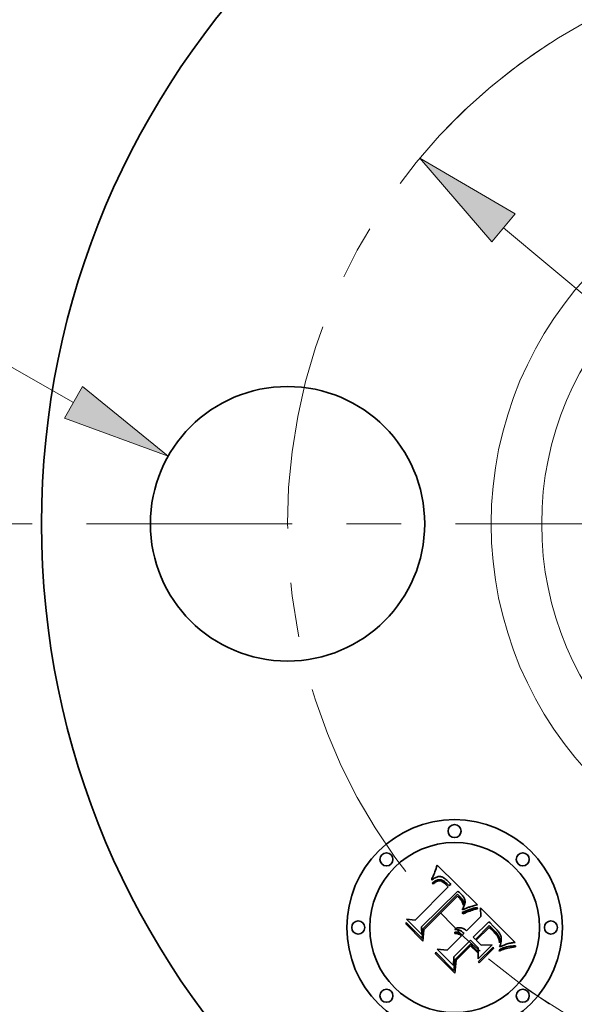
# Model space of a CAD drawing. Extents: x 0 to 10.8, y 0 to 8.3.
# Drawn here: x 2 to 3, y 4.8 to 6.7 of the extents above; entities that cross this region are included whole.
import ezdxf

# ---------------------------------------------------------------- set-up
doc = ezdxf.new("R2010")
doc.units = 0
doc.header["$MEASUREMENT"] = 0
doc.linetypes.add('DASHDOT', pattern=[18.5, 12, -3, 0.5, -3])
doc.layers.get('0').update_dxf_attribs({"lineweight": 13})

# ---------------------------------------------------------------- blocks, each defined once
blk = doc.blocks.new('BLOCK9')
at = {"color": 7, "lineweight": 13, "ltscale": 0.016414}
blk.add_line((-1.8014, 0.2787), (-2.3725, 0.6027), dxfattribs=at)
at = {"color": 7, "lineweight": 13, "ltscale": 0.03937}
blk.add_lwpolyline([(-1.822, 0.2425), (-1.584, 0.1554), (-1.7809, 0.315)], close=True, dxfattribs=at)
blk.add_solid([(-1.822, 0.2425), (-1.584, 0.1554), (-1.822, 0.2425), (-1.7809, 0.315)], dxfattribs=at)
blk = doc.blocks.new('BLOCK10')
at = {"color": 7, "lineweight": 13, "ltscale": 0.03937}
blk.add_line((-0.8138, 0.6792), (0.8138, -0.6792), dxfattribs=at)
blk.add_lwpolyline([(-0.7871, 0.7112), (-1.0058, 0.8393), (-0.8405, 0.6472)], close=True, dxfattribs=at)
blk.add_solid([(-0.7871, 0.7112), (-1.0058, 0.8393), (-0.7871, 0.7112), (-0.8405, 0.6472)], dxfattribs=at)
blk = doc.blocks.new('BLOCK11')
at = {"color": 7, "linetype": 'DASHDOT', "lineweight": 13, "ltscale": 0.03937}
blk.add_line((-2.6191, 0), (-0.0009, 0), dxfattribs=at)
blk.add_arc((0, 0), 1.31, 122.7454, 237.2546, dxfattribs=at)
blk = doc.blocks.new('BLOCK12')
at = {"color": 7, "linetype": 'DASHDOT', "lineweight": 13, "ltscale": 0.03937}
blk.add_arc((0, 0), 1.31, 43.8613, 136.1387, dxfattribs=at)
blk = doc.blocks.new('BLOCK14')
at = {"color": 7, "linetype": 'DASHDOT', "lineweight": 13, "ltscale": 0.03937}
blk.add_arc((0, 0), 1.31, 229.6293, 310.3707, dxfattribs=at)

msp = doc.modelspace()

# ---------------------------------------------------------------- linework, layer by layer
at = {"color": 7, "lineweight": 35, "ltscale": 7.8241e-05}
msp.add_line((2.7148, 5.0942), (2.7158, 5.0971), dxfattribs=at)
at = {"color": 7, "lineweight": 35, "ltscale": 8.03643e-05}
msp.add_line((2.7158, 5.0971), (2.7168, 5.1002), dxfattribs=at)
at = {"color": 7, "lineweight": 35, "ltscale": 8.24921e-05}
msp.add_line((2.7168, 5.1002), (2.7178, 5.1033), dxfattribs=at)
at = {"color": 7, "lineweight": 35, "ltscale": 0.002592}
msp.add_line((2.7178, 5.1033), (2.7917, 5.0306), dxfattribs=at)
at = {"color": 7, "lineweight": 35, "ltscale": 6.58725e-05}
msp.add_line((2.7081, 5.0785), (2.7093, 5.0809), dxfattribs=at)
at = {"color": 7, "lineweight": 35, "ltscale": 6.78723e-05}
msp.add_line((2.7093, 5.0809), (2.7104, 5.0833), dxfattribs=at)
at = {"color": 7, "lineweight": 35, "ltscale": 6.98814e-05}
msp.add_line((2.7104, 5.0833), (2.7115, 5.0859), dxfattribs=at)
at = {"color": 7, "lineweight": 35, "ltscale": 4.69342e-05}
msp.add_line((2.7124, 5.0792), (2.7109, 5.0781), dxfattribs=at)
at = {"color": 7, "lineweight": 35, "ltscale": 7.19285e-05}
msp.add_line((2.7115, 5.0859), (2.7126, 5.0885), dxfattribs=at)
at = {"color": 7, "lineweight": 35, "ltscale": 4.4328e-05}
msp.add_line((2.7139, 5.0801), (2.7124, 5.0792), dxfattribs=at)
at = {"color": 7, "lineweight": 35, "ltscale": 7.4001e-05}
msp.add_line((2.7126, 5.0885), (2.7137, 5.0913), dxfattribs=at)
at = {"color": 7, "lineweight": 35, "ltscale": 7.61241e-05}
msp.add_line((2.7137, 5.0913), (2.7148, 5.0942), dxfattribs=at)
at = {"color": 7, "lineweight": 35, "ltscale": 4.18814e-05}
msp.add_line((2.7154, 5.0809), (2.7139, 5.0801), dxfattribs=at)
at = {"color": 7, "lineweight": 35, "ltscale": 3.96478e-05}
msp.add_line((2.7169, 5.0815), (2.7154, 5.0809), dxfattribs=at)
at = {"color": 7, "lineweight": 35, "ltscale": 3.7727e-05}
msp.add_line((2.7183, 5.082), (2.7169, 5.0815), dxfattribs=at)
at = {"color": 7, "lineweight": 35, "ltscale": 3.60421e-05}
msp.add_line((2.7197, 5.0823), (2.7183, 5.082), dxfattribs=at)
at = {"color": 7, "lineweight": 35, "ltscale": 3.47578e-05}
msp.add_line((2.7211, 5.0825), (2.7197, 5.0823), dxfattribs=at)
at = {"color": 7, "lineweight": 35, "ltscale": 3.38392e-05}
msp.add_line((2.7224, 5.0825), (2.7211, 5.0825), dxfattribs=at)
at = {"color": 7, "lineweight": 35, "ltscale": 3.39522e-05}
msp.add_line((2.7238, 5.0823), (2.7224, 5.0825), dxfattribs=at)
at = {"color": 7, "lineweight": 35, "ltscale": 3.51132e-05}
msp.add_line((2.7252, 5.0821), (2.7238, 5.0823), dxfattribs=at)
at = {"color": 7, "lineweight": 35, "ltscale": 3.66608e-05}
msp.add_line((2.7266, 5.0816), (2.7252, 5.0821), dxfattribs=at)
at = {"color": 7, "lineweight": 35, "ltscale": 3.84923e-05}
msp.add_line((2.728, 5.081), (2.7266, 5.0816), dxfattribs=at)
at = {"color": 7, "lineweight": 35, "ltscale": 4.06432e-05}
msp.add_line((2.7294, 5.0803), (2.728, 5.081), dxfattribs=at)
at = {"color": 7, "lineweight": 35, "ltscale": 4.30168e-05}
msp.add_line((2.7309, 5.0794), (2.7294, 5.0803), dxfattribs=at)
at = {"color": 7, "lineweight": 35, "ltscale": 4.56378e-05}
msp.add_line((2.7324, 5.0784), (2.7309, 5.0794), dxfattribs=at)
at = {"color": 7, "lineweight": 35, "ltscale": 0.002152}
msp.add_line((2.6771, 5.0025), (2.738, 5.0634), dxfattribs=at)
at = {"color": 7, "lineweight": 35, "ltscale": 7.6008e-05}
msp.add_line((2.7077, 5.0755), (2.7081, 5.0785), dxfattribs=at)
at = {"color": 7, "lineweight": 35, "ltscale": 5.26295e-05}
msp.add_line((2.7093, 5.0769), (2.7077, 5.0755), dxfattribs=at)
at = {"color": 7, "lineweight": 35, "ltscale": 4.93996e-05}
msp.add_line((2.7088, 5.0703), (2.7104, 5.0716), dxfattribs=at)
at = {"color": 7, "lineweight": 35, "ltscale": 5.625e-05}
msp.add_line((2.7104, 5.0687), (2.7088, 5.0703), dxfattribs=at)
at = {"color": 7, "lineweight": 35, "ltscale": 4.97324e-05}
msp.add_line((2.7109, 5.0781), (2.7093, 5.0769), dxfattribs=at)
at = {"color": 7, "lineweight": 35, "ltscale": 4.65845e-05}
msp.add_line((2.7104, 5.0716), (2.7119, 5.0727), dxfattribs=at)
at = {"color": 7, "lineweight": 35, "ltscale": 4.30185e-05}
msp.add_line((2.7117, 5.0698), (2.7104, 5.0687), dxfattribs=at)
at = {"color": 7, "lineweight": 35, "ltscale": 4.05512e-05}
msp.add_line((2.713, 5.0708), (2.7117, 5.0698), dxfattribs=at)
at = {"color": 7, "lineweight": 35, "ltscale": 4.3851e-05}
msp.add_line((2.7119, 5.0727), (2.7133, 5.0736), dxfattribs=at)
at = {"color": 7, "lineweight": 35, "ltscale": 3.81726e-05}
msp.add_line((2.7143, 5.0717), (2.713, 5.0708), dxfattribs=at)
at = {"color": 7, "lineweight": 35, "ltscale": 4.12525e-05}
msp.add_line((2.7133, 5.0736), (2.7148, 5.0744), dxfattribs=at)
at = {"color": 7, "lineweight": 35, "ltscale": 3.59077e-05}
msp.add_line((2.7155, 5.0724), (2.7143, 5.0717), dxfattribs=at)
at = {"color": 7, "lineweight": 35, "ltscale": 3.87917e-05}
msp.add_line((2.7148, 5.0744), (2.7162, 5.0751), dxfattribs=at)
at = {"color": 7, "lineweight": 35, "ltscale": 3.37936e-05}
msp.add_line((2.7167, 5.073), (2.7155, 5.0724), dxfattribs=at)
at = {"color": 7, "lineweight": 35, "ltscale": 3.64802e-05}
msp.add_line((2.7162, 5.0751), (2.7175, 5.0757), dxfattribs=at)
at = {"color": 7, "lineweight": 35, "ltscale": 6.17804e-05}
msp.add_line((2.7191, 5.0739), (2.7167, 5.073), dxfattribs=at)
at = {"color": 7, "lineweight": 35, "ltscale": 3.43738e-05}
msp.add_line((2.7175, 5.0757), (2.7188, 5.0761), dxfattribs=at)
at = {"color": 7, "lineweight": 35, "ltscale": 3.25472e-05}
msp.add_line((2.7188, 5.0761), (2.7201, 5.0764), dxfattribs=at)
at = {"color": 7, "lineweight": 35, "ltscale": 5.54962e-05}
msp.add_line((2.7212, 5.0743), (2.7191, 5.0739), dxfattribs=at)
at = {"color": 7, "lineweight": 35, "ltscale": 3.09508e-05}
msp.add_line((2.7201, 5.0764), (2.7213, 5.0766), dxfattribs=at)
at = {"color": 7, "lineweight": 35, "ltscale": 5.21126e-05}
msp.add_line((2.7233, 5.0742), (2.7212, 5.0743), dxfattribs=at)
at = {"color": 7, "lineweight": 35, "ltscale": 5.92668e-05}
msp.add_line((2.7213, 5.0766), (2.7237, 5.0765), dxfattribs=at)
at = {"color": 7, "lineweight": 35, "ltscale": 5.55432e-05}
msp.add_line((2.7255, 5.0736), (2.7233, 5.0742), dxfattribs=at)
at = {"color": 7, "lineweight": 35, "ltscale": 3.06614e-05}
msp.add_line((2.7237, 5.0765), (2.7249, 5.0762), dxfattribs=at)
at = {"color": 7, "lineweight": 35, "ltscale": 3.20988e-05}
msp.add_line((2.7249, 5.0762), (2.7261, 5.0759), dxfattribs=at)
at = {"color": 7, "lineweight": 35, "ltscale": 3.00445e-05}
msp.add_line((2.7266, 5.0732), (2.7255, 5.0736), dxfattribs=at)
at = {"color": 7, "lineweight": 35, "ltscale": 3.37454e-05}
msp.add_line((2.7261, 5.0759), (2.7273, 5.0754), dxfattribs=at)
at = {"color": 7, "lineweight": 35, "ltscale": 3.19079e-05}
msp.add_line((2.7277, 5.0726), (2.7266, 5.0732), dxfattribs=at)
at = {"color": 7, "lineweight": 35, "ltscale": 3.56817e-05}
msp.add_line((2.7273, 5.0754), (2.7286, 5.0747), dxfattribs=at)
at = {"color": 7, "lineweight": 35, "ltscale": 3.39009e-05}
msp.add_line((2.7289, 5.0719), (2.7277, 5.0726), dxfattribs=at)
at = {"color": 7, "lineweight": 35, "ltscale": 3.7858e-05}
msp.add_line((2.7286, 5.0747), (2.7299, 5.0739), dxfattribs=at)
at = {"color": 7, "lineweight": 35, "ltscale": 3.6078e-05}
msp.add_line((2.73, 5.0711), (2.7289, 5.0719), dxfattribs=at)
at = {"color": 7, "lineweight": 35, "ltscale": 4.01774e-05}
msp.add_line((2.7299, 5.0739), (2.7312, 5.073), dxfattribs=at)
at = {"color": 7, "lineweight": 35, "ltscale": 3.83807e-05}
msp.add_line((2.7312, 5.0701), (2.73, 5.0711), dxfattribs=at)
at = {"color": 7, "lineweight": 35, "ltscale": 4.26219e-05}
msp.add_line((2.7312, 5.073), (2.7326, 5.0719), dxfattribs=at)
at = {"color": 7, "lineweight": 35, "ltscale": 4.07936e-05}
msp.add_line((2.7325, 5.069), (2.7312, 5.0701), dxfattribs=at)
at = {"color": 7, "lineweight": 35, "ltscale": 4.83373e-05}
msp.add_line((2.7339, 5.0772), (2.7324, 5.0784), dxfattribs=at)
at = {"color": 7, "lineweight": 35, "ltscale": 4.32694e-05}
msp.add_line((2.7337, 5.0678), (2.7325, 5.069), dxfattribs=at)
at = {"color": 7, "lineweight": 35, "ltscale": 4.52476e-05}
msp.add_line((2.7326, 5.0719), (2.7339, 5.0707), dxfattribs=at)
at = {"color": 7, "lineweight": 35, "ltscale": 0.000153586}
msp.add_line((2.738, 5.0634), (2.7337, 5.0678), dxfattribs=at)
at = {"color": 7, "lineweight": 35, "ltscale": 5.12622e-05}
msp.add_line((2.7355, 5.0758), (2.7339, 5.0772), dxfattribs=at)
at = {"color": 7, "lineweight": 35, "ltscale": 4.79202e-05}
msp.add_line((2.7339, 5.0707), (2.7353, 5.0694), dxfattribs=at)
at = {"color": 7, "lineweight": 35, "ltscale": 0.000129798}
msp.add_line((2.7353, 5.0694), (2.7389, 5.0657), dxfattribs=at)
at = {"color": 7, "lineweight": 35, "ltscale": 5.4252e-05}
msp.add_line((2.737, 5.0743), (2.7355, 5.0758), dxfattribs=at)
at = {"color": 7, "lineweight": 35, "ltscale": 4.02332e-05}
msp.add_line((2.7381, 5.0732), (2.737, 5.0743), dxfattribs=at)
at = {"color": 7, "lineweight": 35, "ltscale": 4.11296e-05}
msp.add_line((2.7393, 5.072), (2.7381, 5.0732), dxfattribs=at)
at = {"color": 7, "lineweight": 35, "ltscale": 0.000108627}
msp.add_line((2.7389, 5.0657), (2.7426, 5.068), dxfattribs=at)
at = {"color": 7, "lineweight": 35, "ltscale": 4.20511e-05}
msp.add_line((2.7404, 5.0707), (2.7393, 5.072), dxfattribs=at)
at = {"color": 7, "lineweight": 35, "ltscale": 4.29935e-05}
msp.add_line((2.7415, 5.0694), (2.7404, 5.0707), dxfattribs=at)
at = {"color": 7, "lineweight": 35, "ltscale": 4.393e-05}
msp.add_line((2.7426, 5.068), (2.7415, 5.0694), dxfattribs=at)
at = {"color": 7, "lineweight": 35, "ltscale": 0.002345}
msp.add_line((2.7559, 5.0555), (2.6888, 4.9899), dxfattribs=at)
at = {"color": 7, "lineweight": 35, "ltscale": 0.002254}
msp.add_line((2.6912, 4.9861), (2.755, 5.0499), dxfattribs=at)
at = {"color": 7, "lineweight": 35, "ltscale": 0.002175}
msp.add_line((2.7551, 5.0463), (2.6935, 4.9848), dxfattribs=at)
at = {"color": 7, "lineweight": 35, "ltscale": 0.00011684}
msp.add_line((2.755, 5.0499), (2.7583, 5.0467), dxfattribs=at)
at = {"color": 7, "lineweight": 35, "ltscale": 3.19329e-05}
msp.add_line((2.7561, 5.0454), (2.7551, 5.0463), dxfattribs=at)
at = {"color": 7, "lineweight": 35, "ltscale": 3.90648e-05}
msp.add_line((2.7571, 5.0545), (2.7559, 5.0555), dxfattribs=at)
at = {"color": 7, "lineweight": 35, "ltscale": 3.10688e-05}
msp.add_line((2.757, 5.0446), (2.7561, 5.0454), dxfattribs=at)
at = {"color": 7, "lineweight": 35, "ltscale": 3.0246e-05}
msp.add_line((2.7579, 5.0438), (2.757, 5.0446), dxfattribs=at)
at = {"color": 7, "lineweight": 35, "ltscale": 3.90157e-05}
msp.add_line((2.7582, 5.0534), (2.7571, 5.0545), dxfattribs=at)
at = {"color": 7, "lineweight": 35, "ltscale": 4.39933e-05}
msp.add_line((2.7591, 5.0425), (2.7579, 5.0438), dxfattribs=at)
at = {"color": 7, "lineweight": 35, "ltscale": 3.89775e-05}
msp.add_line((2.7594, 5.0524), (2.7582, 5.0534), dxfattribs=at)
at = {"color": 7, "lineweight": 35, "ltscale": 4.07416e-05}
msp.add_line((2.7583, 5.0467), (2.7595, 5.0455), dxfattribs=at)
at = {"color": 7, "lineweight": 35, "ltscale": 4.30244e-05}
msp.add_line((2.7602, 5.0412), (2.7591, 5.0425), dxfattribs=at)
at = {"color": 7, "lineweight": 35, "ltscale": 3.89542e-05}
msp.add_line((2.7605, 5.0513), (2.7594, 5.0524), dxfattribs=at)
at = {"color": 7, "lineweight": 35, "ltscale": 3.83228e-05}
msp.add_line((2.7595, 5.0455), (2.7605, 5.0444), dxfattribs=at)
at = {"color": 7, "lineweight": 35, "ltscale": 3.89417e-05}
msp.add_line((2.7616, 5.0502), (2.7605, 5.0513), dxfattribs=at)
at = {"color": 7, "lineweight": 35, "ltscale": 3.58893e-05}
msp.add_line((2.7605, 5.0444), (2.7615, 5.0433), dxfattribs=at)
at = {"color": 7, "lineweight": 35, "ltscale": 3.34719e-05}
msp.add_line((2.7615, 5.0433), (2.7624, 5.0423), dxfattribs=at)
at = {"color": 7, "lineweight": 35, "ltscale": 4.63599e-05}
msp.add_line((2.7629, 5.0489), (2.7616, 5.0502), dxfattribs=at)
at = {"color": 7, "lineweight": 35, "ltscale": 4.40143e-05}
msp.add_line((2.7641, 5.0475), (2.7629, 5.0489), dxfattribs=at)
at = {"color": 7, "lineweight": 35, "ltscale": 4.17599e-05}
msp.add_line((2.7651, 5.0462), (2.7641, 5.0475), dxfattribs=at)
at = {"color": 7, "lineweight": 35, "ltscale": 3.95941e-05}
msp.add_line((2.766, 5.0449), (2.7651, 5.0462), dxfattribs=at)
at = {"color": 7, "lineweight": 35, "ltscale": 3.75922e-05}
msp.add_line((2.7668, 5.0437), (2.766, 5.0449), dxfattribs=at)
at = {"color": 7, "lineweight": 35, "ltscale": 3.57094e-05}
msp.add_line((2.7675, 5.0424), (2.7668, 5.0437), dxfattribs=at)
at = {"color": 7, "lineweight": 35, "ltscale": 4.20779e-05}
msp.add_line((2.7613, 5.0399), (2.7602, 5.0412), dxfattribs=at)
at = {"color": 7, "lineweight": 35, "ltscale": 4.13175e-05}
msp.add_line((2.7622, 5.0385), (2.7613, 5.0399), dxfattribs=at)
at = {"color": 7, "lineweight": 35, "ltscale": 4.06952e-05}
msp.add_line((2.763, 5.0371), (2.7622, 5.0385), dxfattribs=at)
at = {"color": 7, "lineweight": 35, "ltscale": 3.11378e-05}
msp.add_line((2.7624, 5.0423), (2.7632, 5.0413), dxfattribs=at)
at = {"color": 7, "lineweight": 35, "ltscale": 4.0167e-05}
msp.add_line((2.7638, 5.0357), (2.763, 5.0371), dxfattribs=at)
at = {"color": 7, "lineweight": 35, "ltscale": 5.51888e-05}
msp.add_line((2.7632, 5.0413), (2.7645, 5.0396), dxfattribs=at)
at = {"color": 7, "lineweight": 35, "ltscale": 3.9828e-05}
msp.add_line((2.7644, 5.0342), (2.7638, 5.0357), dxfattribs=at)
at = {"color": 7, "lineweight": 35, "ltscale": 4.95477e-05}
msp.add_line((2.7643, 5.0228), (2.7653, 5.0245), dxfattribs=at)
at = {"color": 7, "lineweight": 35, "ltscale": 3.95988e-05}
msp.add_line((2.765, 5.0328), (2.7644, 5.0342), dxfattribs=at)
at = {"color": 7, "lineweight": 35, "ltscale": 4.60888e-05}
msp.add_line((2.7645, 5.0396), (2.7654, 5.038), dxfattribs=at)
at = {"color": 7, "lineweight": 35, "ltscale": 3.95461e-05}
msp.add_line((2.7655, 5.0312), (2.765, 5.0328), dxfattribs=at)
at = {"color": 7, "lineweight": 35, "ltscale": 4.6975e-05}
msp.add_line((2.7653, 5.0245), (2.7662, 5.0262), dxfattribs=at)
at = {"color": 7, "lineweight": 35, "ltscale": 3.83928e-05}
msp.add_line((2.7654, 5.038), (2.7661, 5.0366), dxfattribs=at)
at = {"color": 7, "lineweight": 35, "ltscale": 3.96167e-05}
msp.add_line((2.7658, 5.0297), (2.7655, 5.0312), dxfattribs=at)
at = {"color": 7, "lineweight": 35, "ltscale": 2.16692e-05}
msp.add_line((2.7661, 5.0305), (2.7658, 5.0297), dxfattribs=at)
at = {"color": 7, "lineweight": 35, "ltscale": 3.69375e-05}
msp.add_line((2.7661, 5.0366), (2.7664, 5.0352), dxfattribs=at)
at = {"color": 7, "lineweight": 35, "ltscale": 4.10669e-05}
msp.add_line((2.7665, 5.0321), (2.7661, 5.0305), dxfattribs=at)
at = {"color": 7, "lineweight": 35, "ltscale": 4.44334e-05}
msp.add_line((2.7662, 5.0262), (2.7669, 5.0278), dxfattribs=at)
at = {"color": 7, "lineweight": 35, "ltscale": 3.73318e-05}
msp.add_line((2.7664, 5.0352), (2.7666, 5.0337), dxfattribs=at)
at = {"color": 7, "lineweight": 35, "ltscale": 3.87428e-05}
msp.add_line((2.7666, 5.0337), (2.7665, 5.0321), dxfattribs=at)
at = {"color": 7, "lineweight": 35, "ltscale": 4.20048e-05}
msp.add_line((2.7669, 5.0278), (2.7675, 5.0293), dxfattribs=at)
at = {"color": 7, "lineweight": 35, "ltscale": 3.40337e-05}
msp.add_line((2.768, 5.0412), (2.7675, 5.0424), dxfattribs=at)
at = {"color": 7, "lineweight": 35, "ltscale": 3.96483e-05}
msp.add_line((2.7675, 5.0293), (2.7681, 5.0308), dxfattribs=at)
at = {"color": 7, "lineweight": 35, "ltscale": 3.25497e-05}
msp.add_line((2.7685, 5.0399), (2.768, 5.0412), dxfattribs=at)
at = {"color": 7, "lineweight": 35, "ltscale": 3.74903e-05}
msp.add_line((2.7681, 5.0308), (2.7685, 5.0323), dxfattribs=at)
at = {"color": 7, "lineweight": 35, "ltscale": 3.13174e-05}
msp.add_line((2.7688, 5.0387), (2.7685, 5.0399), dxfattribs=at)
at = {"color": 7, "lineweight": 35, "ltscale": 3.54299e-05}
msp.add_line((2.7685, 5.0323), (2.7688, 5.0337), dxfattribs=at)
at = {"color": 7, "lineweight": 35, "ltscale": 3.03423e-05}
msp.add_line((2.7689, 5.0375), (2.7688, 5.0387), dxfattribs=at)
at = {"color": 7, "lineweight": 35, "ltscale": 3.3603e-05}
msp.add_line((2.7688, 5.0337), (2.7689, 5.035), dxfattribs=at)
at = {"color": 7, "lineweight": 35, "ltscale": 3.05609e-05}
msp.add_line((2.769, 5.0363), (2.7689, 5.0375), dxfattribs=at)
at = {"color": 7, "lineweight": 35, "ltscale": 3.19373e-05}
msp.add_line((2.7689, 5.035), (2.769, 5.0363), dxfattribs=at)
at = {"color": 7, "lineweight": 35, "ltscale": 3.79658e-05}
msp.add_line((2.7716, 5.0244), (2.7702, 5.0238), dxfattribs=at)
at = {"color": 7, "lineweight": 35, "ltscale": 3.67662e-05}
msp.add_line((2.773, 5.025), (2.7716, 5.0244), dxfattribs=at)
at = {"color": 7, "lineweight": 35, "ltscale": 3.55534e-05}
msp.add_line((2.7743, 5.0255), (2.773, 5.025), dxfattribs=at)
at = {"color": 7, "lineweight": 35, "ltscale": 3.4397e-05}
msp.add_line((2.7756, 5.026), (2.7743, 5.0255), dxfattribs=at)
at = {"color": 7, "lineweight": 35, "ltscale": 3.32459e-05}
msp.add_line((2.7769, 5.0264), (2.7756, 5.026), dxfattribs=at)
at = {"color": 7, "lineweight": 35, "ltscale": 3.21408e-05}
msp.add_line((2.7781, 5.0268), (2.7769, 5.0264), dxfattribs=at)
at = {"color": 7, "lineweight": 35, "ltscale": 0.000319618}
msp.add_line((2.7904, 5.0302), (2.7781, 5.0268), dxfattribs=at)
at = {"color": 7, "lineweight": 35, "ltscale": 5.73957e-05}
msp.add_line((2.7848, 5.0242), (2.7871, 5.0247), dxfattribs=at)
at = {"color": 7, "lineweight": 35, "ltscale": 5.27225e-05}
msp.add_line((2.7871, 5.0247), (2.7891, 5.0251), dxfattribs=at)
at = {"color": 7, "lineweight": 35, "ltscale": 4.81924e-05}
msp.add_line((2.7891, 5.0251), (2.7911, 5.0253), dxfattribs=at)
at = {"color": 7, "lineweight": 35, "ltscale": 3.48499e-05}
msp.add_line((2.7917, 5.0306), (2.7904, 5.0302), dxfattribs=at)
at = {"color": 7, "lineweight": 35, "ltscale": 6.19577e-05}
msp.add_line((2.7911, 5.0253), (2.7917, 5.0229), dxfattribs=at)
at = {"color": 7, "lineweight": 35, "ltscale": 0.00040394}
msp.add_line((2.7977, 5.0088), (2.7974, 5.025), dxfattribs=at)
at = {"color": 7, "lineweight": 35, "ltscale": 0.002245}
msp.add_line((2.7974, 5.025), (2.8609, 4.9615), dxfattribs=at)
at = {"color": 7, "lineweight": 35, "ltscale": 0.000113014}
msp.add_line((2.7639, 5.0161), (2.768, 5.018), dxfattribs=at)
at = {"color": 7, "lineweight": 35, "ltscale": 5.95243e-05}
msp.add_line((2.765, 5.0139), (2.7639, 5.0161), dxfattribs=at)
at = {"color": 7, "lineweight": 35, "ltscale": 4.58842e-05}
msp.add_line((2.7643, 5.021), (2.7643, 5.0228), dxfattribs=at)
at = {"color": 7, "lineweight": 35, "ltscale": 4.29117e-05}
msp.add_line((2.7658, 5.0217), (2.7643, 5.021), dxfattribs=at)
at = {"color": 7, "lineweight": 35, "ltscale": 9.17747e-05}
msp.add_line((2.7683, 5.0154), (2.765, 5.0139), dxfattribs=at)
at = {"color": 7, "lineweight": 35, "ltscale": 4.16284e-05}
msp.add_line((2.7673, 5.0225), (2.7658, 5.0217), dxfattribs=at)
at = {"color": 7, "lineweight": 35, "ltscale": 4.04028e-05}
msp.add_line((2.7688, 5.0232), (2.7673, 5.0225), dxfattribs=at)
at = {"color": 7, "lineweight": 35, "ltscale": 8.73382e-05}
msp.add_line((2.768, 5.018), (2.7712, 5.0194), dxfattribs=at)
at = {"color": 7, "lineweight": 35, "ltscale": 8.70002e-05}
msp.add_line((2.7715, 5.0168), (2.7683, 5.0154), dxfattribs=at)
at = {"color": 7, "lineweight": 35, "ltscale": 3.91784e-05}
msp.add_line((2.7702, 5.0238), (2.7688, 5.0232), dxfattribs=at)
at = {"color": 7, "lineweight": 35, "ltscale": 8.22047e-05}
msp.add_line((2.7712, 5.0194), (2.7743, 5.0206), dxfattribs=at)
at = {"color": 7, "lineweight": 35, "ltscale": 8.22431e-05}
msp.add_line((2.7746, 5.018), (2.7715, 5.0168), dxfattribs=at)
at = {"color": 7, "lineweight": 35, "ltscale": 0.00091287}
msp.add_line((2.7719, 4.983), (2.7977, 5.0088), dxfattribs=at)
at = {"color": 7, "lineweight": 35, "ltscale": 7.70922e-05}
msp.add_line((2.7743, 5.0206), (2.7772, 5.0218), dxfattribs=at)
at = {"color": 7, "lineweight": 35, "ltscale": 7.75165e-05}
msp.add_line((2.7775, 5.0191), (2.7746, 5.018), dxfattribs=at)
at = {"color": 7, "lineweight": 35, "ltscale": 7.20586e-05}
msp.add_line((2.7772, 5.0218), (2.7799, 5.0227), dxfattribs=at)
at = {"color": 7, "lineweight": 35, "ltscale": 7.2847e-05}
msp.add_line((2.7802, 5.0201), (2.7775, 5.0191), dxfattribs=at)
at = {"color": 7, "lineweight": 35, "ltscale": 6.7062e-05}
msp.add_line((2.7799, 5.0227), (2.7824, 5.0235), dxfattribs=at)
at = {"color": 7, "lineweight": 35, "ltscale": 6.82135e-05}
msp.add_line((2.7828, 5.0209), (2.7802, 5.0201), dxfattribs=at)
at = {"color": 7, "lineweight": 35, "ltscale": 6.21718e-05}
msp.add_line((2.7824, 5.0235), (2.7848, 5.0242), dxfattribs=at)
at = {"color": 7, "lineweight": 35, "ltscale": 6.36678e-05}
msp.add_line((2.7853, 5.0216), (2.7828, 5.0209), dxfattribs=at)
at = {"color": 7, "lineweight": 35, "ltscale": 5.91416e-05}
msp.add_line((2.7876, 5.0222), (2.7853, 5.0216), dxfattribs=at)
at = {"color": 7, "lineweight": 35, "ltscale": 5.4749e-05}
msp.add_line((2.7897, 5.0226), (2.7876, 5.0222), dxfattribs=at)
at = {"color": 7, "lineweight": 35, "ltscale": 5.04732e-05}
msp.add_line((2.7917, 5.0229), (2.7897, 5.0226), dxfattribs=at)
at = {"color": 7, "lineweight": 35, "ltscale": 7.67384e-05}
msp.add_line((2.6605, 4.9948), (2.6607, 4.9979), dxfattribs=at)
at = {"color": 7, "lineweight": 35, "ltscale": 0.001105}
msp.add_line((2.6917, 4.9636), (2.6605, 4.9948), dxfattribs=at)
at = {"color": 7, "lineweight": 35, "ltscale": 0.001036}
msp.add_line((2.6607, 4.9979), (2.69, 4.9686), dxfattribs=at)
at = {"color": 7, "lineweight": 35, "ltscale": 0.00098856}
msp.add_line((2.6894, 4.976), (2.6614, 5.0039), dxfattribs=at)
at = {"color": 7, "lineweight": 35, "ltscale": 0.00039467}
msp.add_line((2.6614, 5.0039), (2.6771, 5.0025), dxfattribs=at)
at = {"color": 7, "lineweight": 35, "ltscale": 0.00034749}
msp.add_line((2.6888, 4.9899), (2.6894, 4.976), dxfattribs=at)
at = {"color": 7, "lineweight": 35, "ltscale": 5.34972e-05}
msp.add_line((2.7554, 4.988), (2.7575, 4.9883), dxfattribs=at)
at = {"color": 7, "lineweight": 35, "ltscale": 5.25117e-05}
msp.add_line((2.7575, 4.9883), (2.7596, 4.9884), dxfattribs=at)
at = {"color": 7, "lineweight": 35, "ltscale": 5.24132e-05}
msp.add_line((2.7596, 4.9884), (2.7617, 4.9882), dxfattribs=at)
at = {"color": 7, "lineweight": 35, "ltscale": 0.001012}
msp.add_line((2.8128, 4.9994), (2.7841, 4.9708), dxfattribs=at)
at = {"color": 7, "lineweight": 35, "ltscale": 0.0008934}
msp.add_line((2.7879, 4.9671), (2.8131, 4.9923), dxfattribs=at)
at = {"color": 7, "lineweight": 35, "ltscale": 0.00083499}
msp.add_line((2.813, 4.9891), (2.7894, 4.9655), dxfattribs=at)
at = {"color": 7, "lineweight": 35, "ltscale": 8.00691e-05}
msp.add_line((2.815, 4.9971), (2.8128, 4.9994), dxfattribs=at)
at = {"color": 7, "lineweight": 35, "ltscale": 5.37217e-05}
msp.add_line((2.8146, 4.9877), (2.813, 4.9891), dxfattribs=at)
at = {"color": 7, "lineweight": 35, "ltscale": 6.27672e-05}
msp.add_line((2.8131, 4.9923), (2.815, 4.9906), dxfattribs=at)
at = {"color": 7, "lineweight": 35, "ltscale": 0.000209831}
msp.add_line((2.8208, 4.9911), (2.815, 4.9971), dxfattribs=at)
at = {"color": 7, "lineweight": 35, "ltscale": 5.43804e-05}
msp.add_line((2.815, 4.9906), (2.8166, 4.9891), dxfattribs=at)
at = {"color": 7, "lineweight": 35, "ltscale": 5.574e-05}
msp.add_line((2.8166, 4.9891), (2.8182, 4.9876), dxfattribs=at)
at = {"color": 7, "lineweight": 35, "ltscale": 0.000123319}
msp.add_line((2.8244, 4.9877), (2.8208, 4.9911), dxfattribs=at)
at = {"color": 7, "lineweight": 35, "ltscale": 0.00043997}
msp.add_line((2.69, 4.9686), (2.6912, 4.9861), dxfattribs=at)
at = {"color": 7, "lineweight": 35, "ltscale": 0.000532626}
msp.add_line((2.6935, 4.9848), (2.6917, 4.9636), dxfattribs=at)
at = {"color": 7, "lineweight": 35, "ltscale": 0.00093018}
msp.add_line((2.7359, 4.947), (2.7622, 4.9734), dxfattribs=at)
at = {"color": 7, "lineweight": 35, "ltscale": 6.12551e-05}
msp.add_line((2.7504, 4.9781), (2.7505, 4.9805), dxfattribs=at)
at = {"color": 7, "lineweight": 35, "ltscale": 3.49371e-05}
msp.add_line((2.7518, 4.978), (2.7504, 4.9781), dxfattribs=at)
at = {"color": 7, "lineweight": 35, "ltscale": 3.77898e-05}
msp.add_line((2.7505, 4.985), (2.7511, 4.9864), dxfattribs=at)
at = {"color": 7, "lineweight": 35, "ltscale": 4.32633e-05}
msp.add_line((2.7523, 4.9851), (2.7505, 4.985), dxfattribs=at)
at = {"color": 7, "lineweight": 35, "ltscale": 3.69332e-05}
msp.add_line((2.7505, 4.9805), (2.752, 4.9805), dxfattribs=at)
at = {"color": 7, "lineweight": 35, "ltscale": 5.796e-05}
msp.add_line((2.7511, 4.9864), (2.7532, 4.9874), dxfattribs=at)
at = {"color": 7, "lineweight": 35, "ltscale": 3.38701e-05}
msp.add_line((2.7532, 4.9779), (2.7518, 4.978), dxfattribs=at)
at = {"color": 7, "lineweight": 35, "ltscale": 3.62589e-05}
msp.add_line((2.752, 4.9805), (2.7535, 4.9804), dxfattribs=at)
at = {"color": 7, "lineweight": 35, "ltscale": 4.17835e-05}
msp.add_line((2.7539, 4.985), (2.7523, 4.9851), dxfattribs=at)
at = {"color": 7, "lineweight": 35, "ltscale": 5.53098e-05}
msp.add_line((2.7532, 4.9874), (2.7554, 4.988), dxfattribs=at)
at = {"color": 7, "lineweight": 35, "ltscale": 3.30294e-05}
msp.add_line((2.7545, 4.9776), (2.7532, 4.9779), dxfattribs=at)
at = {"color": 7, "lineweight": 35, "ltscale": 3.58195e-05}
msp.add_line((2.7535, 4.9804), (2.7549, 4.9802), dxfattribs=at)
at = {"color": 7, "lineweight": 35, "ltscale": 4.05025e-05}
msp.add_line((2.7556, 4.9848), (2.7539, 4.985), dxfattribs=at)
at = {"color": 7, "lineweight": 35, "ltscale": 3.24003e-05}
msp.add_line((2.7557, 4.9773), (2.7545, 4.9776), dxfattribs=at)
at = {"color": 7, "lineweight": 35, "ltscale": 3.57345e-05}
msp.add_line((2.7549, 4.9802), (2.7563, 4.9798), dxfattribs=at)
at = {"color": 7, "lineweight": 35, "ltscale": 3.94771e-05}
msp.add_line((2.7571, 4.9844), (2.7556, 4.9848), dxfattribs=at)
at = {"color": 7, "lineweight": 35, "ltscale": 3.19085e-05}
msp.add_line((2.7569, 4.9769), (2.7557, 4.9773), dxfattribs=at)
at = {"color": 7, "lineweight": 35, "ltscale": 3.5874e-05}
msp.add_line((2.7563, 4.9798), (2.7576, 4.9793), dxfattribs=at)
at = {"color": 7, "lineweight": 35, "ltscale": 3.16858e-05}
msp.add_line((2.7581, 4.9764), (2.7569, 4.9769), dxfattribs=at)
at = {"color": 7, "lineweight": 35, "ltscale": 3.87552e-05}
msp.add_line((2.7586, 4.984), (2.7571, 4.9844), dxfattribs=at)
at = {"color": 7, "lineweight": 35, "ltscale": 3.63214e-05}
msp.add_line((2.7576, 4.9793), (2.7589, 4.9787), dxfattribs=at)
at = {"color": 7, "lineweight": 35, "ltscale": 3.16933e-05}
msp.add_line((2.7592, 4.9758), (2.7581, 4.9764), dxfattribs=at)
at = {"color": 7, "lineweight": 35, "ltscale": 3.83493e-05}
msp.add_line((2.76, 4.9834), (2.7586, 4.984), dxfattribs=at)
at = {"color": 7, "lineweight": 35, "ltscale": 3.70786e-05}
msp.add_line((2.7589, 4.9787), (2.7602, 4.978), dxfattribs=at)
at = {"color": 7, "lineweight": 35, "ltscale": 3.18826e-05}
msp.add_line((2.7603, 4.9751), (2.7592, 4.9758), dxfattribs=at)
at = {"color": 7, "lineweight": 35, "ltscale": 3.82181e-05}
msp.add_line((2.7614, 4.9827), (2.76, 4.9834), dxfattribs=at)
at = {"color": 7, "lineweight": 35, "ltscale": 3.80705e-05}
msp.add_line((2.7602, 4.978), (2.7615, 4.9771), dxfattribs=at)
at = {"color": 7, "lineweight": 35, "ltscale": 3.22885e-05}
msp.add_line((2.7613, 4.9742), (2.7603, 4.9751), dxfattribs=at)
at = {"color": 7, "lineweight": 35, "ltscale": 3.29341e-05}
msp.add_line((2.7622, 4.9734), (2.7613, 4.9742), dxfattribs=at)
at = {"color": 7, "lineweight": 35, "ltscale": 3.84196e-05}
msp.add_line((2.7626, 4.9819), (2.7614, 4.9827), dxfattribs=at)
at = {"color": 7, "lineweight": 35, "ltscale": 3.9282e-05}
msp.add_line((2.7615, 4.9771), (2.7627, 4.9761), dxfattribs=at)
at = {"color": 7, "lineweight": 35, "ltscale": 5.32013e-05}
msp.add_line((2.7617, 4.9882), (2.7637, 4.9877), dxfattribs=at)
at = {"color": 7, "lineweight": 35, "ltscale": 3.89222e-05}
msp.add_line((2.7639, 4.9809), (2.7626, 4.9819), dxfattribs=at)
at = {"color": 7, "lineweight": 35, "ltscale": 4.07334e-05}
msp.add_line((2.7627, 4.9761), (2.7639, 4.975), dxfattribs=at)
at = {"color": 7, "lineweight": 35, "ltscale": 5.49113e-05}
msp.add_line((2.7637, 4.9877), (2.7658, 4.987), dxfattribs=at)
at = {"color": 7, "lineweight": 35, "ltscale": 3.97543e-05}
msp.add_line((2.765, 4.9798), (2.7639, 4.9809), dxfattribs=at)
at = {"color": 7, "lineweight": 35, "ltscale": 0.00010167}
msp.add_line((2.7639, 4.975), (2.7668, 4.9779), dxfattribs=at)
at = {"color": 7, "lineweight": 35, "ltscale": 3.27372e-05}
msp.add_line((2.7659, 4.9789), (2.765, 4.9798), dxfattribs=at)
at = {"color": 7, "lineweight": 35, "ltscale": 5.74148e-05}
msp.add_line((2.7658, 4.987), (2.7678, 4.9859), dxfattribs=at)
at = {"color": 7, "lineweight": 35, "ltscale": 3.23081e-05}
msp.add_line((2.7668, 4.9779), (2.7659, 4.9789), dxfattribs=at)
at = {"color": 7, "lineweight": 35, "ltscale": 6.05437e-05}
msp.add_line((2.7678, 4.9859), (2.7699, 4.9846), dxfattribs=at)
at = {"color": 7, "lineweight": 35, "ltscale": 6.43373e-05}
msp.add_line((2.7699, 4.9846), (2.7719, 4.983), dxfattribs=at)
at = {"color": 7, "lineweight": 35, "ltscale": 0.00013197}
msp.add_line((2.7841, 4.9708), (2.7879, 4.9671), dxfattribs=at)
at = {"color": 7, "lineweight": 35, "ltscale": 5.00119e-05}
msp.add_line((2.8161, 4.9864), (2.8146, 4.9877), dxfattribs=at)
at = {"color": 7, "lineweight": 35, "ltscale": 4.63404e-05}
msp.add_line((2.8175, 4.9852), (2.8161, 4.9864), dxfattribs=at)
at = {"color": 7, "lineweight": 35, "ltscale": 4.26795e-05}
msp.add_line((2.8188, 4.984), (2.8175, 4.9852), dxfattribs=at)
at = {"color": 7, "lineweight": 35, "ltscale": 5.71346e-05}
msp.add_line((2.8182, 4.9876), (2.8199, 4.986), dxfattribs=at)
at = {"color": 7, "lineweight": 35, "ltscale": 3.90326e-05}
msp.add_line((2.8199, 4.9829), (2.8188, 4.984), dxfattribs=at)
at = {"color": 7, "lineweight": 35, "ltscale": 5.85052e-05}
msp.add_line((2.8199, 4.986), (2.8215, 4.9844), dxfattribs=at)
at = {"color": 7, "lineweight": 35, "ltscale": 5.05513e-05}
msp.add_line((2.8213, 4.9815), (2.8199, 4.9829), dxfattribs=at)
at = {"color": 7, "lineweight": 35, "ltscale": 4.78922e-05}
msp.add_line((2.8226, 4.9801), (2.8213, 4.9815), dxfattribs=at)
at = {"color": 7, "lineweight": 35, "ltscale": 5.98805e-05}
msp.add_line((2.8215, 4.9844), (2.8232, 4.9827), dxfattribs=at)
at = {"color": 7, "lineweight": 35, "ltscale": 4.51847e-05}
msp.add_line((2.8238, 4.9787), (2.8226, 4.9801), dxfattribs=at)
at = {"color": 7, "lineweight": 35, "ltscale": 8.49606e-05}
msp.add_line((2.8232, 4.9827), (2.8256, 4.9802), dxfattribs=at)
at = {"color": 7, "lineweight": 35, "ltscale": 4.25247e-05}
msp.add_line((2.825, 4.9775), (2.8238, 4.9787), dxfattribs=at)
at = {"color": 7, "lineweight": 35, "ltscale": 6.42959e-05}
msp.add_line((2.8262, 4.9858), (2.8244, 4.9877), dxfattribs=at)
at = {"color": 7, "lineweight": 35, "ltscale": 3.98794e-05}
msp.add_line((2.826, 4.9763), (2.825, 4.9775), dxfattribs=at)
at = {"color": 7, "lineweight": 35, "ltscale": 7.86307e-05}
msp.add_line((2.8256, 4.9802), (2.8276, 4.9778), dxfattribs=at)
at = {"color": 7, "lineweight": 35, "ltscale": 3.72579e-05}
msp.add_line((2.8269, 4.9751), (2.826, 4.9763), dxfattribs=at)
at = {"color": 7, "lineweight": 35, "ltscale": 6.05063e-05}
msp.add_line((2.8278, 4.984), (2.8262, 4.9858), dxfattribs=at)
at = {"color": 7, "lineweight": 35, "ltscale": 3.46296e-05}
msp.add_line((2.8278, 4.974), (2.8269, 4.9751), dxfattribs=at)
at = {"color": 7, "lineweight": 35, "ltscale": 7.26397e-05}
msp.add_line((2.8276, 4.9778), (2.8293, 4.9755), dxfattribs=at)
at = {"color": 7, "lineweight": 35, "ltscale": 5.67746e-05}
msp.add_line((2.8293, 4.9823), (2.8278, 4.984), dxfattribs=at)
at = {"color": 7, "lineweight": 35, "ltscale": 3.21023e-05}
msp.add_line((2.8285, 4.973), (2.8278, 4.974), dxfattribs=at)
at = {"color": 7, "lineweight": 35, "ltscale": 5.66152e-05}
msp.add_line((2.8297, 4.971), (2.8285, 4.973), dxfattribs=at)
at = {"color": 7, "lineweight": 35, "ltscale": 5.31466e-05}
msp.add_line((2.8306, 4.9807), (2.8293, 4.9823), dxfattribs=at)
at = {"color": 7, "lineweight": 35, "ltscale": 6.70202e-05}
msp.add_line((2.8293, 4.9755), (2.8307, 4.9732), dxfattribs=at)
at = {"color": 7, "lineweight": 35, "ltscale": 5.18579e-05}
msp.add_line((2.8306, 4.9692), (2.8297, 4.971), dxfattribs=at)
at = {"color": 7, "lineweight": 35, "ltscale": 4.95727e-05}
msp.add_line((2.8318, 4.9791), (2.8306, 4.9807), dxfattribs=at)
at = {"color": 7, "lineweight": 35, "ltscale": 6.20343e-05}
msp.add_line((2.8307, 4.9732), (2.8318, 4.971), dxfattribs=at)
at = {"color": 7, "lineweight": 35, "ltscale": 4.61469e-05}
msp.add_line((2.8328, 4.9775), (2.8318, 4.9791), dxfattribs=at)
at = {"color": 7, "lineweight": 35, "ltscale": 5.76536e-05}
msp.add_line((2.8318, 4.971), (2.8325, 4.9688), dxfattribs=at)
at = {"color": 7, "lineweight": 35, "ltscale": 4.28145e-05}
msp.add_line((2.8336, 4.976), (2.8328, 4.9775), dxfattribs=at)
at = {"color": 7, "lineweight": 35, "ltscale": 3.9648e-05}
msp.add_line((2.8343, 4.9746), (2.8336, 4.976), dxfattribs=at)
at = {"color": 7, "lineweight": 35, "ltscale": 3.67419e-05}
msp.add_line((2.8349, 4.9732), (2.8343, 4.9746), dxfattribs=at)
at = {"color": 7, "lineweight": 35, "ltscale": 3.4037e-05}
msp.add_line((2.8353, 4.9719), (2.8349, 4.9732), dxfattribs=at)
at = {"color": 7, "lineweight": 35, "ltscale": 3.40122e-05}
msp.add_line((2.8355, 4.9706), (2.8353, 4.9719), dxfattribs=at)
at = {"color": 7, "lineweight": 35, "ltscale": 3.656e-05}
msp.add_line((2.8356, 4.9691), (2.8355, 4.9706), dxfattribs=at)
at = {"color": 7, "lineweight": 35, "ltscale": 0.00109}
msp.add_line((2.779, 4.9656), (2.7482, 4.9348), dxfattribs=at)
at = {"color": 7, "lineweight": 35, "ltscale": 0.00101}
msp.add_line((2.7507, 4.9299), (2.7792, 4.9584), dxfattribs=at)
at = {"color": 7, "lineweight": 35, "ltscale": 0.00092583}
msp.add_line((2.7791, 4.9552), (2.7529, 4.9291), dxfattribs=at)
at = {"color": 7, "lineweight": 35, "ltscale": 0.00049536}
msp.add_line((2.793, 4.9516), (2.779, 4.9656), dxfattribs=at)
at = {"color": 7, "lineweight": 35, "ltscale": 0.00044346}
msp.add_line((2.7917, 4.9427), (2.7791, 4.9552), dxfattribs=at)
at = {"color": 7, "lineweight": 35, "ltscale": 0.00043479}
msp.add_line((2.7792, 4.9584), (2.7915, 4.9461), dxfattribs=at)
at = {"color": 7, "lineweight": 35, "ltscale": 0.00032664}
msp.add_line((2.7894, 4.9655), (2.7986, 4.9563), dxfattribs=at)
at = {"color": 7, "lineweight": 35, "ltscale": 0.00090639}
msp.add_line((2.8188, 4.9568), (2.7931, 4.9312), dxfattribs=at)
at = {"color": 7, "lineweight": 35, "ltscale": 0.0009345}
for p, q in [((2.794, 4.9263), (2.8204, 4.9527)), ((2.8211, 4.9502), (2.7947, 4.9238))]:
    msp.add_line(p, q, dxfattribs=at)
at = {"color": 7, "lineweight": 35, "ltscale": 0.000503429}
msp.add_line((2.7986, 4.9563), (2.8188, 4.9568), dxfattribs=at)
at = {"color": 7, "lineweight": 35, "ltscale": 6.49439e-05}
for p, q in [((2.8204, 4.9527), (2.8211, 4.9502)), ((2.7947, 4.9238), (2.794, 4.9263))]:
    msp.add_line(p, q, dxfattribs=at)
at = {"color": 7, "lineweight": 35, "ltscale": 5.24771e-05}
msp.add_line((2.8313, 4.9672), (2.8306, 4.9692), dxfattribs=at)
at = {"color": 7, "lineweight": 35, "ltscale": 5.36365e-05}
msp.add_line((2.8319, 4.9651), (2.8313, 4.9672), dxfattribs=at)
at = {"color": 7, "lineweight": 35, "ltscale": 5.53468e-05}
msp.add_line((2.8322, 4.9629), (2.8319, 4.9651), dxfattribs=at)
at = {"color": 7, "lineweight": 35, "ltscale": 5.75161e-05}
msp.add_line((2.8324, 4.9606), (2.8322, 4.9629), dxfattribs=at)
at = {"color": 7, "lineweight": 35, "ltscale": 5.04145e-05}
msp.add_line((2.8329, 4.9626), (2.8324, 4.9606), dxfattribs=at)
at = {"color": 7, "lineweight": 35, "ltscale": 5.41588e-05}
msp.add_line((2.8325, 4.9688), (2.8329, 4.9667), dxfattribs=at)
at = {"color": 7, "lineweight": 35, "ltscale": 6.35134e-05}
msp.add_line((2.8325, 4.9532), (2.8333, 4.9556), dxfattribs=at)
at = {"color": 7, "lineweight": 35, "ltscale": 4.65947e-05}
msp.add_line((2.8342, 4.9539), (2.8325, 4.9532), dxfattribs=at)
at = {"color": 7, "lineweight": 35, "ltscale": 5.16983e-05}
msp.add_line((2.8329, 4.9667), (2.8331, 4.9646), dxfattribs=at)
at = {"color": 7, "lineweight": 35, "ltscale": 5.04543e-05}
msp.add_line((2.8331, 4.9646), (2.8329, 4.9626), dxfattribs=at)
at = {"color": 7, "lineweight": 35, "ltscale": 5.98281e-05}
msp.add_line((2.8333, 4.9556), (2.834, 4.9579), dxfattribs=at)
at = {"color": 7, "lineweight": 35, "ltscale": 5.615e-05}
msp.add_line((2.834, 4.9579), (2.8345, 4.96), dxfattribs=at)
at = {"color": 7, "lineweight": 35, "ltscale": 4.71128e-05}
msp.add_line((2.8359, 4.9546), (2.8342, 4.9539), dxfattribs=at)
at = {"color": 7, "lineweight": 35, "ltscale": 5.25871e-05}
msp.add_line((2.8345, 4.96), (2.835, 4.9621), dxfattribs=at)
at = {"color": 7, "lineweight": 35, "ltscale": 4.90902e-05}
msp.add_line((2.835, 4.9621), (2.8353, 4.964), dxfattribs=at)
at = {"color": 7, "lineweight": 35, "ltscale": 4.57486e-05}
msp.add_line((2.8353, 4.964), (2.8355, 4.9658), dxfattribs=at)
at = {"color": 7, "lineweight": 35, "ltscale": 4.24655e-05}
msp.add_line((2.8355, 4.9658), (2.8356, 4.9675), dxfattribs=at)
at = {"color": 7, "lineweight": 35, "ltscale": 3.94363e-05}
msp.add_line((2.8356, 4.9675), (2.8356, 4.9691), dxfattribs=at)
at = {"color": 7, "lineweight": 35, "ltscale": 4.45677e-05}
msp.add_line((2.8376, 4.9553), (2.8359, 4.9546), dxfattribs=at)
at = {"color": 7, "lineweight": 35, "ltscale": 4.20531e-05}
msp.add_line((2.8391, 4.956), (2.8376, 4.9553), dxfattribs=at)
at = {"color": 7, "lineweight": 35, "ltscale": 3.95416e-05}
msp.add_line((2.8406, 4.9566), (2.8391, 4.956), dxfattribs=at)
at = {"color": 7, "lineweight": 35, "ltscale": 7.46805e-05}
msp.add_line((2.8393, 4.9513), (2.8422, 4.9523), dxfattribs=at)
at = {"color": 7, "lineweight": 35, "ltscale": 3.7034e-05}
msp.add_line((2.842, 4.9571), (2.8406, 4.9566), dxfattribs=at)
at = {"color": 7, "lineweight": 35, "ltscale": 3.45434e-05}
msp.add_line((2.8433, 4.9576), (2.842, 4.9571), dxfattribs=at)
at = {"color": 7, "lineweight": 35, "ltscale": 7.66286e-05}
msp.add_line((2.8422, 4.9523), (2.8451, 4.9531), dxfattribs=at)
at = {"color": 7, "lineweight": 35, "ltscale": 3.20338e-05}
msp.add_line((2.8445, 4.958), (2.8433, 4.9576), dxfattribs=at)
at = {"color": 7, "lineweight": 35, "ltscale": 5.65638e-05}
msp.add_line((2.8466, 4.9587), (2.8445, 4.958), dxfattribs=at)
at = {"color": 7, "lineweight": 35, "ltscale": 7.87909e-05}
msp.add_line((2.8451, 4.9531), (2.8482, 4.9538), dxfattribs=at)
at = {"color": 7, "lineweight": 35, "ltscale": 4.89477e-05}
msp.add_line((2.8485, 4.9593), (2.8466, 4.9587), dxfattribs=at)
at = {"color": 7, "lineweight": 35, "ltscale": 8.11703e-05}
msp.add_line((2.8482, 4.9538), (2.8514, 4.9544), dxfattribs=at)
at = {"color": 7, "lineweight": 35, "ltscale": 5.50172e-05}
msp.add_line((2.8506, 4.9598), (2.8485, 4.9593), dxfattribs=at)
at = {"color": 7, "lineweight": 35, "ltscale": 3.0695e-05}
msp.add_line((2.8518, 4.96), (2.8506, 4.9598), dxfattribs=at)
at = {"color": 7, "lineweight": 35, "ltscale": 8.56165e-05}
msp.add_line((2.8545, 4.9523), (2.8511, 4.9518), dxfattribs=at)
at = {"color": 7, "lineweight": 35, "ltscale": 8.37615e-05}
msp.add_line((2.8514, 4.9544), (2.8547, 4.9548), dxfattribs=at)
at = {"color": 7, "lineweight": 35, "ltscale": 3.27752e-05}
msp.add_line((2.8531, 4.9603), (2.8518, 4.96), dxfattribs=at)
at = {"color": 7, "lineweight": 35, "ltscale": 3.48945e-05}
msp.add_line((2.8545, 4.9605), (2.8531, 4.9603), dxfattribs=at)
at = {"color": 7, "lineweight": 35, "ltscale": 3.70261e-05}
msp.add_line((2.856, 4.9607), (2.8545, 4.9605), dxfattribs=at)
at = {"color": 7, "lineweight": 35, "ltscale": 8.93627e-05}
msp.add_line((2.8581, 4.9528), (2.8545, 4.9523), dxfattribs=at)
at = {"color": 7, "lineweight": 35, "ltscale": 8.64729e-05}
msp.add_line((2.8547, 4.9548), (2.8581, 4.9551), dxfattribs=at)
at = {"color": 7, "lineweight": 35, "ltscale": 3.9137e-05}
msp.add_line((2.8575, 4.961), (2.856, 4.9607), dxfattribs=at)
at = {"color": 7, "lineweight": 35, "ltscale": 4.12752e-05}
msp.add_line((2.8591, 4.9612), (2.8575, 4.961), dxfattribs=at)
at = {"color": 7, "lineweight": 35, "ltscale": 8.9391e-05}
msp.add_line((2.8581, 4.9551), (2.8617, 4.9552), dxfattribs=at)
at = {"color": 7, "lineweight": 35, "ltscale": 9.31776e-05}
msp.add_line((2.8618, 4.9531), (2.8581, 4.9528), dxfattribs=at)
at = {"color": 7, "lineweight": 35, "ltscale": 4.3434e-05}
msp.add_line((2.8609, 4.9615), (2.8591, 4.9612), dxfattribs=at)
at = {"color": 7, "lineweight": 35, "ltscale": 5.35639e-05}
msp.add_line((2.8617, 4.9552), (2.8618, 4.9531), dxfattribs=at)
at = {"color": 7, "lineweight": 35, "ltscale": 7.95878e-05}
msp.add_line((2.7149, 4.9404), (2.7151, 4.9436), dxfattribs=at)
at = {"color": 7, "lineweight": 35, "ltscale": 0.001253}
msp.add_line((2.7504, 4.905), (2.7149, 4.9404), dxfattribs=at)
at = {"color": 7, "lineweight": 35, "ltscale": 0.001185}
msp.add_line((2.7151, 4.9436), (2.7486, 4.91), dxfattribs=at)
at = {"color": 7, "lineweight": 35, "ltscale": 0.001062}
msp.add_line((2.748, 4.919), (2.718, 4.9491), dxfattribs=at)
at = {"color": 7, "lineweight": 35, "ltscale": 0.000450985}
msp.add_line((2.718, 4.9491), (2.7359, 4.947), dxfattribs=at)
at = {"color": 7, "lineweight": 35, "ltscale": 0.000394641}
msp.add_line((2.7482, 4.9348), (2.748, 4.919), dxfattribs=at)
at = {"color": 7, "lineweight": 35, "ltscale": 8.57134e-05}
msp.add_line((2.7915, 4.9461), (2.7917, 4.9427), dxfattribs=at)
at = {"color": 7, "lineweight": 35, "ltscale": 0.000510908}
msp.add_line((2.7931, 4.9312), (2.793, 4.9516), dxfattribs=at)
at = {"color": 7, "lineweight": 35, "ltscale": 7.03738e-05}
msp.add_line((2.8316, 4.9475), (2.8341, 4.9489), dxfattribs=at)
at = {"color": 7, "lineweight": 35, "ltscale": 5.45991e-05}
msp.add_line((2.832, 4.9454), (2.8316, 4.9475), dxfattribs=at)
at = {"color": 7, "lineweight": 35, "ltscale": 6.34465e-05}
msp.add_line((2.8343, 4.9466), (2.832, 4.9454), dxfattribs=at)
at = {"color": 7, "lineweight": 35, "ltscale": 7.15162e-05}
msp.add_line((2.8341, 4.9489), (2.8366, 4.9502), dxfattribs=at)
at = {"color": 7, "lineweight": 35, "ltscale": 6.60717e-05}
msp.add_line((2.8367, 4.9477), (2.8343, 4.9466), dxfattribs=at)
at = {"color": 7, "lineweight": 35, "ltscale": 7.29739e-05}
msp.add_line((2.8366, 4.9502), (2.8393, 4.9513), dxfattribs=at)
at = {"color": 7, "lineweight": 35, "ltscale": 6.8858e-05}
msp.add_line((2.8392, 4.9487), (2.8367, 4.9477), dxfattribs=at)
at = {"color": 7, "lineweight": 35, "ltscale": 7.19254e-05}
msp.add_line((2.842, 4.9496), (2.8392, 4.9487), dxfattribs=at)
at = {"color": 7, "lineweight": 35, "ltscale": 7.51312e-05}
msp.add_line((2.8449, 4.9504), (2.842, 4.9496), dxfattribs=at)
at = {"color": 7, "lineweight": 35, "ltscale": 7.85026e-05}
msp.add_line((2.8479, 4.9512), (2.8449, 4.9504), dxfattribs=at)
at = {"color": 7, "lineweight": 35, "ltscale": 8.19995e-05}
msp.add_line((2.8511, 4.9518), (2.8479, 4.9512), dxfattribs=at)
at = {"color": 7, "lineweight": 35, "ltscale": 0.000498305}
msp.add_line((2.7486, 4.91), (2.7507, 4.9299), dxfattribs=at)
at = {"color": 7, "lineweight": 35, "ltscale": 0.000606104}
msp.add_line((2.7529, 4.9291), (2.7504, 4.905), dxfattribs=at)
at = {"color": 7, "lineweight": 35, "ltscale": 0.03937}
for centre, radius in [((3.4908, 5.7298), 1.5), ((2.4428, 5.7298), 0.252), ((2.7498, 4.9888), 0.198), ((2.7498, 5.1658), 0.012), ((2.7498, 4.9888), 0.156), ((2.6246, 5.1139), 0.012), ((2.875, 5.1139), 0.012), ((2.5728, 4.9888), 0.012), ((2.9268, 4.9888), 0.012), ((2.6246, 4.8636), 0.012), ((2.875, 4.8636), 0.012)]:
    msp.add_circle(centre, radius, dxfattribs=at)
at = {"color": 7, "lineweight": 13, "ltscale": 0.03937}
for radius in [0.6738, 0.581]:
    msp.add_circle((3.4908, 5.7298), radius, dxfattribs=at)

# ---------------------------------------------------------------- block references
at = {"lineweight": 0, "xscale": 0.8, "yscale": 0.8, "zscale": 0.8}
for name in ['BLOCK12', 'BLOCK11', 'BLOCK10', 'BLOCK9', 'BLOCK14']:
    msp.add_blockref(name, (3.4908, 5.7298), dxfattribs=at)

doc.saveas('drawing.dxf')
